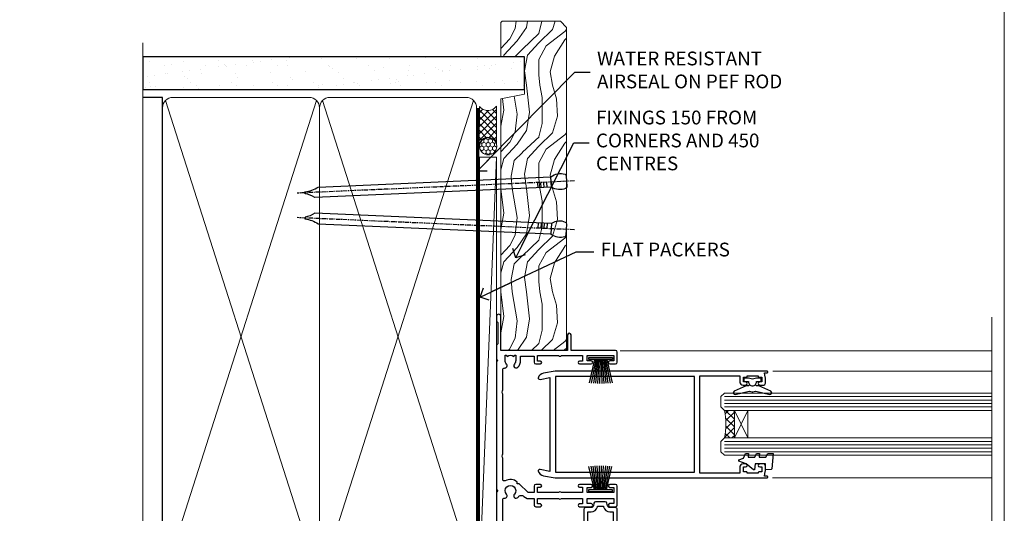
# Model space of a CAD drawing. Units: millimetres. Extents: x -28 to 239833, y -962 to 1843.
# Drawn here: x 6867 to 7153, y 394 to 538 of the extents above; entities that cross this region are included whole.
import ezdxf
from ezdxf import colors
from ezdxf.entities.mleader import LeaderData, LeaderLine
from ezdxf.math import Vec2, Vec3

# ---------------------------------------------------------------- set-up
doc = ezdxf.new("R2010")
doc.units = ezdxf.units.MM
doc.linetypes.add('CENTER', pattern=[2, 1.25, -0.25, 0.25, -0.25])
doc.linetypes.add('Dashed', pattern=[564.4444465637206, 282.2222232818604, -282.2222232818602])
doc.layers.add('Aluminium Systems Ltd Joinery Detail', color=7, linetype='Continuous')
doc.layers.add('Aluminium Systems Ltd Notes', color=7, linetype='Continuous')
doc.layers.add('Viewport', color=7, linetype='Continuous', plot=False)
doc.styles.get("Standard").update_dxf_attribs({"font": 'arial.ttf'})

# ---------------------------------------------------------------- blocks, each defined once
blk = doc.blocks.new('PB69750-4B')
for p, q in [((-1.750000000000014, 0.5), (-3.322276449314941, 7.321139697068929)), ((-1.431818181818187, 0.5), (-2.721879321754528, 7.380097546926656)), ((-1.113636363636374, 0.5), (-2.119293789530161, 7.427384292916386)), ((-0.7954545454545467, 0.5), (-1.515002302965286, 7.462919719820221)), ((-0.4772727272727337, 0.5), (-0.9094902062915224, 7.486643546856435)), ((-0.1590909090909065, 0.5), (-0.3032449143314011, 7.498515529937265)), ((0.1590909090909207, 0.5), (0.3032449143314011, 7.498515529937265)), ((0.4772727272727337, 0.5), (0.9094902062915367, 7.486643546856435)), ((0.795454545454561, 0.5), (1.515002302965286, 7.462919719820221)), ((1.113636363636374, 0.5), (2.119293789530161, 7.427384292916386)), ((1.431818181818201, 0.5), (2.721879321754528, 7.380097546926656)), ((1.750000000000014, 0.5), (3.322276449314955, 7.321139697068929))]:
    blk.add_line(p, q)
blk.add_lwpolyline([(-3.450000000000003, 0), (3.450000000000003, 0), (3.450000000000003, 0.5), (-3.450000000000003, 0.5)], close=True)
blk = doc.blocks.new('SH270B')
blk.add_blockref('PB69750-4B', (0, 0))
blk = doc.blocks.new('DY221-Comp')
blk.add_lwpolyline([(-1.819871826605237, -0.8847475032970114), (-2.101763809020483, -0.9602802323379838, 0.3394542588633712), (-2.249999999999986, -1.1534653975958), (-2.25, -1.800000000000023, -0.1052493344124674), (-2.267337635713675, -1.881452198701658), (-3.79334408928418, -5.303630496754121, -0.9133919180647162), (-4.735844364969743, -4.981867646145822), (-3.771331644650719, -1.015104479072153, 0.1257362244887155), (-3.772484225380808, -0.9160877285099478), (-4.004079121606921, -0.05176380945898029, -0.1316524975874038), (-4.004079121606921, 0.05176380858204754), (-3.772484225380808, 0.9160877285099029, 0.1257362244887155), (-3.771331644650719, 1.015104479072108), (-4.735844364969743, 4.981867646145777, -0.913391918064716), (-3.79334408928418, 5.303630496754077), (-2.267337635713675, 1.881452198701614, -0.1052493344124674), (-2.25, 1.799999999999978), (-2.249999999999986, 1.153465397595762, 0.3394542588633712), (-2.101763809020483, 0.960280232337946), (-1.819871826605237, 0.8847475032969736)], format="xyb")
blk.add_lwpolyline([(0, 1.124999999999981), (-0.301442841485013, -1.887379141862766e-14), (1.4210854715202e-14, -1.125000000000033), (-1.4210854715202e-14, -2.500000000000004), (-1, -2.499999999999976), (-1, -1.118033988749891, -0.447213595499958), (-2.25, -4.662936703425657e-15, -0.4472135954999584), (-1, 1.118033988749853), (-1, 2.499999999999953), (0, 2.499999999999953)], format="xyb", close=True)
blk = doc.blocks.new('F185-20947')
at = {"ltscale": 2}
blk.add_lwpolyline([(-3.709033080667723e-12, 66.4287266987615), (3.723243935382925e-12, 4.928726698750523), (0.59021865987242, 1.581430343421943, 0.2895749609626249), (2.028680567167584, 0.000547284244845514, 0.2698264613158898), (2.22321728327799, 0.05194386945922247), (2.2613637944971, 0.09009038067873121, 0.2446984432284357), (2.400214280409472, 0.5304678601045509), (1.889173050080757, 3.428726698757799), (29.1108269498902, 3.428726698757799), (28.59978571956137, 0.5304678601045509, 0.2446984432284358), (28.73863620547374, 0.09009038067873121), (28.77678271669285, 0.05194386945922247, 0.2698264613159375), (28.97131943280382, 0.0005472842433107417, 0.2895749609626269), (30.40978134009842, 1.581430343421943), (30.99999999996712, 4.928726698750523), (30.99999999996719, 66.42872669875784, 0.9999999999999999), (30.49999999998992, 66.42872669876148), (30.49999999996992, 65.62872669875584), (29.19419324306084, 65.8898880501413, 0.04938898902120969), (28.80196097278433, 65.92872669875966), (27.44999999995245, 65.9287266987633, 0.4142135623688329), (26.95000000002521, 65.42872669875602), (26.9500000000243, 64.27872669876548, 0.9999999999999999), (27.85000000001848, 64.27872669876548), (27.85000000001848, 64.92872669875966), (29.25000000001994, 64.92872669875966), (29.25000000002721, 64.02872669876639, 0.4142135623684334), (29.45000000002794, 63.82872669876839), (29.59999999995482, 63.82872669876839), (29.59999999995482, 60.62872669875675), (29.45000000005705, 60.62872669875675, 0.414213562374427), (29.25000000005632, 60.42872669875511), (29.25000000006359, 59.52872669876548), (27.85000000001848, 59.52872669876548), (27.85000000001848, 60.17872669875966, 0.9999999999999999), (26.9500000000243, 60.17872669875966), (26.9500000000243, 59.47872669876257, 0.414213562373095), (27.95000000002425, 58.47872669876257), (29.59999999999205, 58.47872669878986), (29.60000000005117, 46.92872669875329), (1.400000000013151, 46.92872669875786), (1.400000000017698, 58.47872669878896), (3.050000000088275, 58.47872669876259, 0.414213562373095), (4.050000000088332, 59.47872669876259), (4.050000000088332, 60.17872669875968, 0.9999999999999999), (3.150000000079601, 60.17872669875968), (3.150000000086877, 59.5287266987655), (1.750000000129077, 59.5287266987655), (1.750000000121801, 60.42872669876604, 0.4142135623704312), (1.550000000121983, 60.62872669876404), (1.399999999983194, 60.62872669876404), (1.399999999983194, 63.82872669876113), (1.550000000092879, 63.82872669876113, 0.414213562374427), (1.750000000093607, 64.02872669876277), (1.750000000085421, 64.92872669875968), (3.150000000086877, 64.92872669875968), (3.150000000079601, 64.2787266987655, 0.9999999999999999), (4.050000000088332, 64.2787266987655), (4.050000000089241, 65.42872669875604, 0.414213562373095), (3.550000000089241, 65.92872669875604), (2.198039027154593, 65.92872669875877, 0.04938898902177995), (1.805806756873537, 65.88988805014131), (0.5000000000044764, 65.62872669875767), (0.5000000000044764, 66.42872669875786, 0.9999999999999999)], format="xyb", close=True, dxfattribs=at)
blk.add_lwpolyline([(29.39999999996857, 5.028726698759186), (29.39999999996859, 45.3287266987593), (1.600000000002055, 45.32872669875931), (1.600000000002154, 5.028726698755321)], close=True, dxfattribs=at)
blk = doc.blocks.new('F242-21513')
at = {"flags": 128}
blk.add_lwpolyline([(2.875000000002984, 8.50000000000108), (35.07499999999996, 8.500000000001073), (35.0750000000001, 7.600000000000243, 0.3455142214524974), (36.52317250378999, 5.754504967856228), (36.75000000000304, 5.698971412956034), (36.75000000000298, 4.00102858704502), (36.52317250378982, 3.94549503214477, 0.345514221452498), (35.07500000000007, 2.100000000000634), (35.07499999999996, 1.199999999999974), (31.77500000000001, 1.199999999999918, 0.414213562373095), (31.27500000000001, 0.6999999999999176), (31.27499999999995, 0.4999999999999289, 0.4142135623730617), (31.77499999999995, -1.4210854715202e-14), (35.77500000000012, -7.105427357601002e-14, 0.414213562373095), (36.27500000000012, 0.4999999999999289), (36.27500000000012, 2.100000000000861, -0.3455142214525114), (36.80853723823819, 2.779919222369514), (37.57940952255447, 2.968649773280667, 0.339454258863361), (37.95000000000297, 3.451612686422713), (37.95000000000297, 6.248387313580274, 0.3394542588633857), (37.57940952255447, 6.731350226720387), (36.80853723823824, 6.920080777631419, -0.3455142214525241), (36.27499999999972, 7.599999999999959), (36.27500000000016, 9.200000000001005, 0.414213562373095), (35.77499999999974, 9.700000000001005), (2.175000000003223, 9.700000000001069, 0.414213562373095), (1.675000000002797, 9.200000000001069), (1.675000000003223, 7.599999999999966, -0.3455142214525239), (1.1414627617647, 6.920080777631426), (0.3705904774484736, 6.731350226720338, 0.3394542588633775), (-2.842170943040401e-14, 6.248387313580338), (2.842170943040401e-14, 3.451612686422777, 0.3394542588633688), (0.3705904774484736, 2.968649773280731), (1.141462761764757, 2.779919222369585, -0.3455142214525114), (1.675000000002825, 2.100000000000932), (1.675000000002825, 0.5, 0.414213562373095), (2.175000000002825, 0), (6.175000000002825, 0, 0.414213562373095), (6.675000000002825, 0.5), (6.675000000002882, 0.6999999999998749, 0.4142135623731283), (6.175000000002882, 1.199999999999932), (2.875000000002984, 1.199999999999989), (2.875000000002871, 2.100000000000819, 0.3455142214524811), (1.426827496213065, 3.945495032144834), (1.199999999999903, 4.001028587045028), (1.19999999999996, 5.698971412956041), (1.426827496213122, 5.754504967856235, 0.3455142214524983), (2.875000000002842, 7.600000000000421)], format="xyb", close=True, dxfattribs=at)
blk = doc.blocks.new('DY430')
blk.add_lwpolyline([(3.750000003219053, 7.787641979452935), (4.750000003219057, 8.412511331362264), (4.750000003219064, 9.912511331362271), (0.327803933092305, 9.525619307337298, 0.3639702342661976), (0.1459961420234848, 9.343811516268477), (3.219064126369631e-09, 7.675068013732659), (1.750000003219053, 7.675068013732652), (1.750000003219061, 4.675068013732659), (3.219064126369631e-09, 4.5219628525623), (3.219064126369631e-09, 4.221962852562289), (1.750000003219057, 2.136394065522431), (2.548248994301652, -5.111807865887386e-09), (2.951751012136466, -5.111807865887386e-09), (3.436289395081346, 1.296794528776978), (4.750000003219057, 1.937534004310404), (4.750000003219053, 2.737534004310422), (3.750000003219057, 2.650045340784494), (3.75000000321905, 4.649801415744545), (4.750000003219057, 5.137534004310403), (4.750000003219053, 5.937534004310422), (3.750000003219068, 5.850045340784494)], format="xyb", close=True)
blk = doc.blocks.new('F562-22127')
at = {"flags": 128}
for points in [[(100.7725768515294, 25.58827284861377), (100.7725768515294, 25.02258742366462), (101.3068596891979, 25.02258742366474, -0.2955448736358144), (101.6333586490319, 21.53155439101374, 0.5633934492565987), (102.0765149985447, 20.80001076685789), (107.9512971339819, 20.80001076685812, -0.1162900675169801), (108.398003218551, 20.69469153339412, 0.2357685223067756), (109.2020741707757, 20.69469153339412, -0.1162900675169559), (109.6487802553448, 20.80001076685835), (126.5512971339805, 20.8000107668588, -0.1162900675170609), (126.9980032185496, 20.69469153339378, 0.2357685223074164), (127.8020741707761, 20.69469153339458, -0.1162900675169559), (128.2487802553452, 20.8000107668588), (133.8846557141816, 20.80001076685869, 0.4326522445048245), (134.3836781961171, 21.33126076684424, -0.6727180519566598), (135.551920172745, 21.89411189043847, 0.1859457451164377), (136.5750001946391, 21.50001076685794), (138.1000001946387, 21.50001076690455), (138.1000001946387, 21.74538382931246), (137.7432179703952, 22.04475966208508, 0.3639702342670543), (137.7432179703948, 24.00526187163109), (138.1000001946387, 24.30463770440497), (138.1000001946387, 24.55001076687381), (136.5750001946318, 24.55001076685869, 0.18594574512066), (135.5519201727503, 24.15590964328419, -1.00000000001052), (134.6126991689954, 25.19411189051084, -0.1859457451239595), (136.5750001946391, 25.95001076683661), (137.8000001946376, 25.95001076684025), (137.8000001946376, 29.90001076688054), (136.1000031520535, 29.90001076688054, -0.414213562373095), (135.6000031520535, 30.40001076688054), (135.6000031520535, 31.70001076688118, -0.9999999999999999), (136.4000031520528, 31.70001076688118), (136.4000031520528, 30.900010766881), (138.0000001946365, 30.900010766881), (138.0000001946365, 37.00000541079135, -0.5000000000046896), (138.0000001946365, 37.80000541079585), (138.0000001946365, 43.90000005470915), (136.4000031520528, 43.90000005470961), (136.4000031520535, 43.10000153341548, -0.9999999999994315), (135.6000001946419, 43.10000153341502), (135.6000001946376, 46.45000005470934, -1.000000000000505), (136.5000001946379, 46.45000005470979), (136.5000001946365, 45.30000005470924), (138.0000001946365, 45.30000005470924), (138.0000001946365, 53.00000005470997), (136.5000001946365, 53.00000005470997), (136.5000001946368, 51.85000005470852, -0.9999999999994945), (135.6000001946383, 51.85000005470897), (135.6000001946387, 53.50000005470997, -0.414213562373095), (136.1000001946387, 54.00000005470997), (139.0000001946365, 54.00000005470997, -0.4142135623720295), (139.5000001946365, 53.50000005471179), (139.5000001946856, 40.60000005466259), (143.9999931518279, 40.60000005466213, -0.9999999999981809), (143.9999931518297, 39.59999796906618), (139.5000001946293, 39.59999796906618), (139.5000001946293, 20.19999796906563), (149.3984280026208, 20.19999796906563, -0.9999999999999999), (149.3984280026208, 18.99999996906558), (147.999983194629, 18.99999996906558), (147.5999831946293, 19.39999896906579), (141.3999961946294, 19.39999896906579), (140.9999971946282, 18.99999996906604), (136.9750001946333, 18.99999996906467), (136.5750001946336, 19.39999996906477), (136.175000194634, 18.99999996906422), (99.17500019466854, 18.9999999690524), (98.77500019465981, 19.39999996906477), (98.37500019465836, 18.99999996906422), (57.57500019467727, 18.99999996905285), (57.17500019466672, 19.39999996906522), (56.77500019466709, 18.99999996906467), (46.00000019467655, 18.99999996905694), (45.60000019467509, 19.39999996905658), (45.20000019467909, 18.99999996905967), (14.00000019467655, 18.9999999690574, 0.414213562373095), (10.00000019467655, 14.9999999690574), (10.00000019346146, 5.449999991873938, -0.414213562373095), (9.50000019346146, 4.949999991873938), (5.566126119197293, 4.949999924523354, -0.5666580929864115), (4.338423556977546, 4.564560364078829, 0.1837465194585465), (3.325000148616823, 4.949999924523695), (1.800000148619006, 4.949999924523354), (1.800000148619006, 4.704626862078158), (2.156782372864285, 4.405251029304537, 0.3639702342664353), (2.156782372862949, 2.444748819758274), (1.800000148619006, 2.145372986983375), (1.800000148619006, 1.899999924524082), (3.325000148635013, 1.89999992453869, 0.1837465194531688), (4.338423556947431, 2.285439484957351, -0.5711882837186804), (5.568453413319151, 1.889999935360194, 0.3506406725289619), (6.05620334761727, 1.499999942591103), (9.800000148622644, 1.499999942592694, -0.414213562374427), (10.00000014862246, 1.299999942591739), (10.00000014861905, 0.1999999425922852, -0.4142135623729286), (9.800000148619006, -5.740770347983926e-08), (0.5000001968757033, -4.416710908117238e-08, -0.414213570097456), (1.968757032955182e-07, 0.4999999690191999), (1.94677454601333e-07, 34.50000005471134, -0.4142135623725622), (0.5000001946765451, 35.00000005470952), (6.200000194677273, 35.00000005470952), (6.600000194676909, 34.60000005470897), (7.000000194676545, 35.00000005470952), (18.70000019467727, 35.00000005470952, -0.9999999999999999), (18.70000019467727, 34.00000005470952), (17.20000019467727, 34.00000005470952), (17.20000019467727, 32.50000005470952), (21.75700019467433, 32.50000005470952), (23.055672023787, 34.7499512485947, -0.2679793930055459), (23.48871290023556, 35.0000000547094), (28.20000019468273, 35.00000005468905), (28.60000019467509, 34.60000005469533), (29.00000019467655, 35.00000005469542), (33.80000019467582, 35.00000005466404), (33.80000019467582, 38.00000005470952), (32.10000019467509, 38.00000005470952, -0.9999999999999999), (32.10000019467509, 38.8000000547097), (33.80000019467582, 38.80000005470879), (33.80000019467582, 46.50000005470906), (32.20000019467727, 46.50000005470929, -0.414213562372296), (31.7000001946775, 47.0000000547077), (31.70000019467591, 48.30000005470924, -0.9999999999999999), (32.60000019467645, 48.30000005470924), (32.60000019467509, 47.50000005470906), (34.10000019467509, 47.50000005470906), (34.10000019467509, 53.00000005470952), (32.60000019467509, 53.00000005470952), (32.60000019467554, 52.20000005470888, -0.9999999999999999), (31.70000019467682, 52.20000005470888), (31.70000019467727, 53.50000005470952, -0.414213562373095), (32.20000019467727, 54.00000005470952), (58.60000019467691, 54.00000005471134, -0.414213562373095), (59.10000019467691, 53.50000005471134), (59.10000019467827, 51.90000005471097, -0.9999999999999999), (58.10000019467918, 51.90000005471006), (58.10000019467691, 53.00000005471134), (56.60000019467691, 53.00000005471134), (56.60000019467691, 45.30000005471061), (58.10000019467691, 45.30000005471061), (58.10000019467827, 46.40000005471143, -1.000000000000909), (59.10000019467918, 46.40000005471052), (59.10000019467282, 43.15000153341657, -0.999999999998484), (58.19999723726107, 43.15000153341703), (58.19999723726062, 43.90000005471097), (56.60000019467691, 43.90000005471097), (56.60000019467691, 37.80000541079664, -0.4999999999999715), (56.60000019467675, 37.00000541079645), (56.60000019467691, 30.90001076688236), (58.19999723726062, 30.90001076688236), (58.19999723726107, 31.65001076688236, -0.9999999999999999), (59.09999723726162, 31.65001076688236), (59.09999723726025, 30.40001076688236, -0.414213562373095), (58.59999723726025, 29.90001076688236), (56.60000019467873, 29.90001076688236), (56.60000019467873, 28.16084950547452), (59.17257685153811, 25.58827284861422), (59.17257685153811, 25.02258742366507), (59.70685968920645, 25.0225874236653, -0.2955448736358224), (60.0333586490404, 21.53155439101445, 0.5633934492565323), (60.4765149985534, 20.80001076685843), (66.45129713398558, 20.80001076685812, -0.1162900675180396), (66.89800321856006, 20.69469153339502, 0.2357685223081029), (67.70207417079038, 20.69469153339076, -0.1162900675184918), (68.14878025536484, 20.80001076685856), (85.05129713398412, 20.80001076685926, -0.1162900675180396), (85.49800321855865, 20.69469153339614, 0.2357685223091169), (86.30207417079257, 20.69469153339178, -0.1162900675185925), (86.74878025536702, 20.80001076685914), (96.08465571414592, 20.80001076685949, 0.4326522444979622), (96.58367819609967, 21.33126076683639, -0.672718051961753), (97.75192017272319, 21.89411189039398, 2.253145771980965), (97.75192017272929, 24.15590964323865, -0.9999999999983825), (96.81269916898343, 25.1941118904452, -0.02103963622606591), (97.00194832591771, 25.35136243211628, 0.4605041630804628), (97.0876898140025, 26.86867715691189), (96.50000019466927, 27.88658543668066), (96.50000019467291, 29.90001076688282), (94.60000315208993, 29.90001076688282, -0.414213562373095), (94.10000315208993, 30.40001076688282), (94.10000315208947, 31.70001076688254, -0.9999999999999999), (94.90000315208965, 31.70001076688254), (94.9000031520892, 30.90001076688282), (96.50000019467291, 30.90001076688282), (96.50000019467291, 37.00000541079316, -0.5000000000046896), (96.50000019467291, 37.80000541079767), (96.50000019467291, 43.90000005471143), (94.9000031520892, 43.90000005471143), (94.90000315208965, 43.1000015334173, -0.9999999999994315), (94.10000019467827, 43.10000153341684), (94.10000019467236, 46.45000005470979, -1.000000000000505), (95.00000019467223, 46.45000005471024), (95.00000019467291, 45.30000005471106), (96.50000019467291, 45.30000005471106), (96.50000019467291, 53.00000005471179), (95.00000019467291, 53.00000005471179), (95.00000019467291, 51.85000005471034, -0.9999999999994945), (94.10000019467486, 51.85000005471079), (94.10000019467509, 53.50000005471179, -0.414213562373095), (94.60000019467509, 54.00000005471179), (100.1000001946642, 54.00000005470997, -0.414213562373095), (100.6000001946642, 53.50000005470997), (100.6000001946651, 51.85000005471124, -0.9999999999994947), (99.70000019466568, 51.85000005471079), (99.70000019466636, 53.00000005470997), (98.20000019466636, 53.00000005470997), (98.20000019466636, 45.30000005470924), (99.70000019466636, 45.30000005470924), (99.70000019466454, 46.45000005470979, -1.000000000000505), (100.6000001946658, 46.45000005470934), (100.6000001946614, 43.1000015334173, -0.9999999999994315), (99.79999723724893, 43.10000153341775), (99.79999723725007, 43.90000005470961), (98.20000019466636, 43.90000005470915), (98.20000019466636, 37.80000541079505, -0.4999999999998013), (98.2000001946663, 37.00000541079517), (98.20000019466636, 30.900010766881), (99.79999723725007, 30.900010766881), (99.79999723724961, 31.70001076688209, -0.9999999999999999), (100.5999972372498, 31.70001076688209), (100.5999972372493, 30.40001076688054, -0.414213562373095), (100.0999972372493, 29.90001076688054), (98.20000019467, 29.90001076688054), (98.20000019467, 28.16084950547361)], [(36.80000019467582, 52.3000000547097), (45.20000019467545, 52.3000000547097), (45.60000019467509, 52.70000005471024), (46.00000019467655, 52.3000000547097), (53.90000019466891, 52.3000000547097, -0.414213562373095), (54.90000019466891, 51.3000000547097), (54.90000019466027, 31.90000005470984), (53.80000019459578, 31.90000005471074, 0.9999999999999999), (53.80000019459578, 31.10000005470965), (54.90000019466891, 31.10000005470965), (54.900000194678, 27.88658543668112), (55.48768981401297, 26.86867715691123, -0.4605041630798653), (55.40194832592652, 25.3513624321164, 0.02103963622609091), (55.21269916899194, 25.19411189044533, 0.9999999999980557), (56.15192017273747, 24.15590964323914, -2.253145771979716), (56.15192017273244, 21.89411189039269, 0.7357992536593315), (55.00093863264136, 21.21459410026617, -0.4836773787580196), (54.51424503323244, 20.60001076686035), (14.00000019467655, 20.6000107668599, 0.414213562373095), (8.400000194676545, 15.00001076685999), (8.400000194699828, 6.499999924913482), (1.700000194662721, 6.49999993740812), (1.700000194663176, 31.1000000547092), (2.800000194678091, 31.10000005470965, 0.9999999999999999), (2.800000194678091, 31.90000005470984), (1.700000194677727, 31.90000005471029), (1.700000194677273, 33.3000000547097), (15.50000019467655, 33.30000005470879), (15.50000019467655, 32.50000005470997, 0.414213562373095), (16.90000019467618, 31.10000005471034), (22.10338781801067, 31.10000005470897, 0.267979393005091), (23.31590227206544, 31.8001367118285), (24.18162339357798, 33.30000005470788), (34.00000019474203, 33.30000005472175, 0.4142135623736278), (35.50000019474021, 34.8000000547263), (35.50000019471292, 44.00000005470952), (35.80000019467582, 47.50000005470906), (35.80000019467582, 51.3000000547097, -0.414213562373095)]]:
    blk.add_lwpolyline(points, format="xyb", close=True, dxfattribs=at)
blk = doc.blocks.new('F223-20227')
blk.add_lwpolyline([(12.0999114222205, 9.600000217851095), (12.09991142222049, 9.200000217851096, -1.000000000000002), (12.09991142222051, 8.400000217851096), (12.0999114222206, 1.000000217851095), (13.39999370821801, 1.000000217851095, -0.6682266778090358), (13.54139627609192, 0.658560075745811), (12.88266142222045, 2.178510953854129e-07), (12.0999114222206, 2.178510953854129e-07, -0.414213562373095), (11.0999114222206, 1.000000217851095), (11.09991142222077, 19.7999622178512), (1.000000422221376, 19.7999622178512), (1.000000422221433, 18.99996221785148, -0.4142135623731377), (0.5000004222214329, 18.49996221785142), (0.5000004222214329, 18.49996221785142, -0.4142135623730622), (4.222214329274721e-07, 18.99996221785136), (4.222212623972155e-07, 20.79996221785115, -0.4142135623731185), (0.2000004222213079, 20.99996221785122), (30.59987142222133, 20.99996221785122, -0.4142135623730992), (31.09987142222133, 20.49996221785119), (31.09987142222116, 2.000000217850641), (29.08271413469532, 2.000000217850641, -0.6681786379192693), (28.94129277845803, 2.341421574087974), (29.5998714222203, 3.000000217850641), (29.89987142222117, 3.000000217850641), (29.89987142222117, 19.7999622178512), (12.09991142222037, 19.7999622178512), (12.09991142222047, 11.6000002178511, -1.000000000000002), (12.09991142222048, 10.8000002178511), (12.09991142222049, 10.4000002178511, -1.000000000000002)], format="xyb", close=True)
blk = doc.blocks.new('AL35 Stacker Door Jamb')
at = {"layer": 'Aluminium Systems Ltd Joinery Detail', "lineweight": 5}
h = blk.add_hatch(dxfattribs=at)
h.set_pattern_fill('NET', color=256, scale=0.5, angle=-135.0000000000001)
h.set_pattern_definition([(224.9999999999999, (-58.83235324821089, 824.4709939435756), (1.122532015133643, -1.122532015133645), []), (314.9999999999999, (-58.83235324821089, 824.4709939435756), (1.122532015133645, 1.122532015133643), [])])
edge = h.paths.add_edge_path()
edge.add_line((60.43452214609442, -50.2856519254824), (60.34294007642711, -50.28565192548422))
edge.add_arc((55.43452214609988, -39.67839331304594), 11.68787841526074, -65.16806472836493, -64.67238000446147)
edge.add_line((60.43452214609442, -50.24279115911168), (60.43452214609442, -50.2856519254824))
edge = h.paths.add_edge_path()
edge.add_arc((42.3985508703654, -54.37025054795458), 16.12503820224115, -14.385868132272208, 14.339788384232975, ccw=False)
edge.add_line((58.0179799605221, -58.37653210586768), (60.92891165272067, -58.37653210586768))
edge.add_line((60.92891165272067, -58.37653210586768), (60.92891165270612, -50.37653210586768))
edge.add_line((60.92891165270612, -50.37653210586768), (58.02119693398254, -50.37653210586859))
at = {"layer": 'Aluminium Systems Ltd Joinery Detail', "linetype": 'Continuous', "lineweight": 5}
for p, q in [((135.674980622035, -33.08556388336774, 1.151119239582814), (27.7551487112878, -33.08556388336774)), ((135.674980622035, -38.9742230651741, 1.151119239582814), (72.07631885247156, -38.9742230651741)), ((135.674980622035, -69.96683192156934, 1.151119239582814), (71.97413546427833, -69.96683192156934))]:
    blk.add_line(p, q, dxfattribs=at)
at = {"layer": 'Aluminium Systems Ltd Joinery Detail', "lineweight": 5, "ltscale": 3}
for p, q in [((58.0179799605221, -46.36831297633989), (135.674980622035, -46.36831297633989, 1.151119239582814)), ((58.0179799605221, -47.36831297633989), (135.674980622035, -47.36831297633989, 1.151119239582814)), ((58.0179799605221, -48.36831297633989), (135.674980622035, -48.36831297633989, 1.151119239582814)), ((58.0179799605221, -49.36831297633989), (135.674980622035, -49.36831297633989, 1.151119239582814)), ((58.0179799605221, -59.37653210586768), (135.674980622035, -59.37653210586768, 1.151119239582814)), ((58.0179799605221, -60.37653210586768), (135.674980622035, -60.37653210586768, 1.151119239582814)), ((58.0179799605221, -61.37653210586768), (135.674980622035, -61.37653210586768, 1.151119239582814)), ((58.0179799605221, -62.37653210586768), (135.674980622035, -62.37653210586768, 1.151119239582814))]:
    blk.add_line(p, q, dxfattribs=at)
at = {"layer": 'Aluminium Systems Ltd Joinery Detail', "lineweight": 5}
for p, q in [((64.80025262786967, -50.37653210586768), (60.92891165270612, -58.37653210586768)), ((60.92891165270612, -50.37653210586768), (64.80025262786967, -58.37653210586768))]:
    blk.add_line(p, q, dxfattribs=at)
at = {"layer": 'Aluminium Systems Ltd Joinery Detail', "linetype": 'Continuous', "lineweight": 5}
for points in [[(135.674980622035, -23.28404363850723), (135.674980622035, -23.28404363850723), (135.674980622035, -86.12275430331783), (132.8123860071491, -86.98625963393124), (138.4508154277783, -87.23625963393124), (135.674980622035, -88.14075770398404), (135.6749806221205, -175.9927960869709)], [(135.6749806221169, -172.4609495005972), (18.51700225460172, -172.4609495005972)]]:
    blk.add_lwpolyline(points, dxfattribs=at)
at = {"layer": 'Aluminium Systems Ltd Joinery Detail', "lineweight": 5}
for points in [[(135.674980622035, -50.36831297633989), (58.0179799605221, -50.36831297633989), (57.0179799605221, -49.37313003474128), (57.0179799605221, -46.36837462841368), (58.0179799605221, -45.36831297633989), (135.674980622035, -45.36831297633989)], [(135.674980622035, -63.37653210586768), (58.0179799605221, -63.37653210586768), (57.0179799605221, -62.38134916426907), (57.0179799605221, -59.37659375794146), (58.0179799605221, -58.37653210586768), (135.674980622035, -58.37653210586768)]]:
    blk.add_lwpolyline(points, dxfattribs=at)
blk.add_lwpolyline([(60.92891165270612, -50.37653210586768), (60.92891165270612, -58.37653210586768), (64.80025262786967, -58.37653210586768), (64.80025262786967, -50.37653210586768)], close=True, dxfattribs=at)
blk.add_arc((41.07189113542609, -54.36647887872323), 17.41408778410823, 346.6866556228579, 13.24537272995153, dxfattribs=at)
at = {"layer": 'Aluminium Systems Ltd Joinery Detail', "xscale": -1, "rotation": 270}
blk.add_blockref('F562-22127', (-27.07313510821587, -172.4609497579586), dxfattribs=at)
at = {"layer": 'Aluminium Systems Ltd Joinery Detail', "lineweight": 5, "xscale": -1, "rotation": 180}
blk.add_blockref('SH270B', (22.1245199600462, -35.05286198796648), dxfattribs=at)
at = {"layer": 'Aluminium Systems Ltd Joinery Detail', "rotation": 270}
for name, p in [('F185-20947', (3.999770551396978, -38.97050642511613)), ('F242-21513', (17.22686497482846, -76.9502831228533)), ('F223-20227', (5.926864756977011, -140.7736546714832))]:
    blk.add_blockref(name, p, dxfattribs=at)
at = {"layer": 'Aluminium Systems Ltd Joinery Detail', "lineweight": 9, "ltscale": 0.12, "xscale": -1, "rotation": 270}
for name, p in [('DY221-Comp', (66.18795736071934, -40.99961829595895)), ('DY430', (62.24864708784389, -67.67155948613754))]:
    blk.add_blockref(name, p, dxfattribs=at)
at = {"layer": 'Aluminium Systems Ltd Joinery Detail', "lineweight": 5}
blk.add_blockref('SH270B', (22.06762611447721, -73.9788398550595), dxfattribs=at)
blk = doc.blocks.new('_Open90')
at = {"color": 0, "linetype": 'ByBlock', "lineweight": -2}
for p, q in [((0, 0), (-2.439666651745029, 0)), ((-0.5, 0.5), (0, 0)), ((0, 0), (-0.5, -0.5))]:
    blk.add_line(p, q, dxfattribs=at)
blk = doc.blocks.new('Nail 75 JH')
at = {"linetype": 'CENTER'}
blk.add_line((0, 2.300118051928621), (0, -78.25849807356508), dxfattribs=at)
for p, q in [((1.5, -4.488319011024487), (-1.5, -4.488319011024458)), ((1.499999999999886, -5.730112436134704), (0.1255879953777708, -5.730112436134732)), ((1.499999999999886, -6.600592455787137), (0.1255879953777708, -6.600592455787137)), ((1.499999999999886, -7.471072475439541), (0.1255879953777708, -7.471072475439541)), ((1.499999999999886, -8.341552495091946), (0.1255879953778276, -8.341552495091946))]:
    blk.add_line(p, q)
blk.add_lwpolyline([(-1.5, -4.488319011024458, -0.2475267649991796), (-2.057234792368547, -0.3562033463117587, -0.331135080274166), (-1.578358480166685, 0), (1.578358480166685, 0, -0.331135080274166), (2.057234792368547, -0.3562033463117587, -0.2475267649991796), (1.499999999999886, -4.488319011024487), (1.5, -73.20877276569331, 0.1245641564323093), (0.2845258915276077, -75.96790802185205), (-0.2515467734666004, -75.96790802185205, 0.1012549879648114), (-1.5, -72.05351818931658)], format="xyb", close=True)
blk = doc.blocks.new('Brick Veneer AL35 Liner Stacker')
at = {"layer": 'Aluminium Systems Ltd Joinery Detail', "lineweight": 5}
h = blk.add_hatch(dxfattribs=at)
h.set_pattern_fill('HONEY', color=256, scale=0.2211125000000359, angle=360, style=0)
h.set_pattern_definition([(0, (-412.0306634982908, -268.1450020284287), (1.053048281250171, 0.6079775633750983), [0.7020321875001139, -1.404064375000228]), (120, (-412.0306634982908, -268.1450020284287), (-1.053048155438884, 0.6079777812866397), [0.7020321875001017, -1.404064375000203]), (59.99999999999994, (-412.0306634982908, -268.1450020284287), (1.258112869470804e-07, 1.215955344661738), [-1.404064375000228, 0.7020321875001139])])
edge = h.paths.add_edge_path()
edge.add_arc((102.5336606988858, 2.80659937014434), 2.5, 180.0000000000001, 360.00000000000006, ccw=False)
edge.add_arc((102.5336606988858, 2.80659937014434), 2.5, 0, 180.0000000000001, ccw=False)
h = blk.add_hatch(dxfattribs=at)
h.set_pattern_fill('NET', color=256, scale=0.4422249999999999, angle=225, style=0)
h.set_pattern_definition([(315, (-1779.489914951543, 4373.617996064429), (-0.9928234407849511, -0.9928234407849515), []), (225, (-1779.489914951543, 4373.617996064429), (-0.9928234407849515, 0.9928234407849511), [])])
edge = h.paths.add_edge_path()
edge.add_line((114.1334646798114, 5.369905933002883), (103.3905278600341, 5.376460391909859))
edge.add_arc((102.5541293331485, 2.911598434025109), 2.602903564714436, 283.05461229937526, 431.25644836746125, ccw=False)
edge.add_line((103.1420723754036, 0.375966373519077), (114.1780802445919, 0.375966373519077))
edge.add_arc((116.0822263724544, 2.890146980145346), 3.153866927914105, 128.1626499734255, 232.8610770962096, ccw=False)
h = blk.add_hatch(dxfattribs=at)
h.set_pattern_fill('WOOD-3', color=256, scale=97.5, angle=30, style=0, pattern_type=2)
h.set_pattern_definition([(4.763599999999855, (1748.410735006592, -7280.075603667463), (-330.0000283895876, -29.99974597983758), [3.612479999999941, -357.6353699999946]), (348.6901, (1752.01073500659, -7279.775603667462), (120.0000225669286, -29.99992896484828), [4.58912999999999, -148.3814699999997]), (314.9999999999999, (1756.51073500659, -7280.67560366746), (-2.571759074037346e-14, -30.00000928346856), [3.39411, -39.03228]), (313.1523999999999, (1758.910735006592, -7283.075603667463), (420.0000850164655, -449.9999261252568), [6.579509999999999, -651.37185]), (347.0054000000001, (1763.410735006592, -7287.875603667464), (-270.0000230324819, 59.99992732735068), [4.002509999999999, -396.2474099999998]), (360, (1767.310735006592, -7288.775603667462), (29.99999999999998, -30.00000000000002), [7.5, -22.5]), (9.462299999999802, (1774.810735006592, -7288.775603667462), (-150.0000232108592, -29.99994417607299), [3.649649999999993, -178.8332099999998]), (5.710599999999841, (1748.410735006592, -7288.17560366746), (-269.9999827048756, -30.00003943998852), [3.014969999999945, -298.4813099999949]), (360, (1751.410735006592, -7287.875603667464), (29.99999999999998, -30.00000000000002), [4.5, -25.5]), (331.6992, (1755.910735006592, -7287.875603667464), (329.9998535928923, -180.0002662262794), [4.429439999999992, -438.5152499999991]), (307.8749999999999, (1759.810735006592, -7289.975603667461), (-120.0000559467582, 149.9999729816166), [6.841049999999986, -335.2115699999996]), (320.7106, (1764.01073500659, -7295.375603667464), (180.0000191874755, -149.9999889572949), [4.263809999999991, -422.1163199999988]), (353.6598, (1767.310735006592, -7298.075603667463), (239.9999820781927, -30.00004736879101), [5.43324, -266.22831]), (11.88869999999993, (1772.710735006589, -7298.67560366746), (-419.9999190314803, -90.00031605746511), [5.824949999999908, -576.6696899999881]), (6.709799999999822, (1748.410735006592, -7297.475603667461), (270.0000299325391, 29.99981643732063), [5.135159999999997, -508.3820999999998]), (356.6335000000001, (1753.51073500659, -7296.875603667464), (479.999979659061, -30.00032890063527), [5.10881999999991, -505.7727899999916]), (326.3098999999999, (1758.610735006591, -7297.17560366746), (-59.99998673313476, 30.00004003521581), [5.408339999999998, -102.75822]), (312.5103999999999, (1763.110735006591, -7300.17560366746), (299.9997215504042, -330.0002602161362), [4.883640000000001, -483.48096]), (345.0686, (1766.410735006592, -7303.775603667462), (330.0000160477658, -89.99990861934455), [4.65725999999992, -461.0679899999926]), (360, (1770.910735006592, -7304.975603667461), (29.99999999999998, -30.00000000000002), [3.6, -26.4]), (12.99459999999983, (1774.51073500659, -7304.975603667461), (270.0000230324819, 59.99992732735011), [4.002509999999989, -396.2474099999986]), (360, (1757.710735006589, -7274.975603667461), (29.99999999999998, -30.00000000000002), [0, -30]), (136.8475999999999, (1761.910735006592, -7279.475603667461), (449.9999261252561, -420.0000850164663), [6.579509999999987, -651.3718499999991]), (153.4348999999999, (1757.110735006591, -7304.975603667461), (-29.9999747382272, 30.00003928189144), [2.683289999999959, -64.39874999999869]), (171.8698999999999, (1754.710735006589, -7303.775603667462), (-179.9999932938336, 29.9999806744664), [4.242629999999995, -207.8893799999997]), (203.1985999999999, (1750.51073500659, -7303.17560366746), (-149.9999919200123, -60.0000397579455), [2.28473999999996, -226.1884499999964]), (333.4349, (1761.910735006592, -7279.475603667461), (29.99997473822721, -30.00003928189144), [3.354089999999999, -63.72794999999999]), (353.2901999999999, (1764.910735006592, -7280.975603667461), (-270.0000299325392, 29.99981643732119), [5.135160000000001, -508.3821000000002]), (10.12469999999983, (1770.01073500659, -7281.575603667463), (509.9999636894718, 90.00025765850872), [8.53286999999999, -844.7548799999988]), (10.30479999999976, (1748.410735006592, -7276.775603667462), (180.0000288254371, 29.99984626607957), [3.354089999999948, -332.0560799999951]), (344.4759, (1751.710735006589, -7276.17560366746), (-330.0000307388759, 89.9999333281685), [5.604449999999995, -554.8417799999994]), (317.1211, (1757.110735006591, -7277.67560366746), (-390.0000237882239, 359.9999925974296), [5.731499999999923, -567.4176899999902]), (325.3047999999999, (1761.310735006592, -7281.575603667463), (299.9998277696255, -210.0002582878339), [4.743419999999995, -469.5982199999993]), (350.5377, (1765.210735006589, -7284.275603667462), (150.0000232108592, -29.99994417607319), [5.474489999999999, -177.0084]), (6.581899999999876, (1770.610735006591, -7285.17560366746), (-510.0000431378999, -59.99960101098873), [7.851749999999992, -777.323399999999]), (8.130099999999914, (1748.410735006592, -7284.275603667462), (-179.9999932938336, -29.99998067446633), [4.242629999999995, -207.8893799999997]), (348.6901, (1752.610735006591, -7283.67560366746), (120.0000225669286, -29.99992896484828), [4.58912999999999, -148.3814699999997]), (317.4895999999999, (1757.110735006591, -7284.575603667463), (-330.0002602161358, 299.9997215504045), [4.88364, -483.4809599999999]), (314.9999999999999, (1760.710735006589, -7287.875603667464), (-2.571759074037346e-14, -30.00000928346856), [5.51544, -36.91098]), (342.646, (1764.610735006591, -7291.775603667462), (-390.0000605729049, 119.9998350677739), [5.028929999999913, -497.862719999992]), (3.36649999999979, (1769.410735006592, -7293.275603667462), (-479.999979659061, -30.00032890063408), [5.108819999999992, -505.772789999999]), (17.10269999999992, (1774.51073500659, -7292.975603667461), (300.0000519287099, 89.99986480290866), [4.080449999999997, -403.9636799999997]), (8.746199999999835, (1748.410735006592, -7291.775603667462), (209.9999800906905, 30.00012591172573), [3.945869999999945, -390.6425099999929]), (345.0686, (1752.310735006592, -7291.17560366746), (330.0000160477658, -89.99990861934455), [4.65725999999992, -461.0679899999926]), (327.9946, (1756.810735006592, -7292.375603667464), (-149.9999683436264, 90.00003316133096), [5.66039999999999, -277.3590599999995]), (310.1009, (1761.610735006591, -7295.375603667464), (-329.9999417935546, 390.0000578863893), [7.451849999999999, -737.7326999999999]), (344.0546, (1766.410735006592, -7301.075603667463), (-120.0000037995646, 29.99999667889148), [4.368060000000001, -214.03524]), (6.008999999999934, (1770.610735006591, -7302.275603667462), (299.9999925271812, 29.99997952445511), [5.731499999999926, -567.4176899999906]), (23.19859999999989, (1776.310735006592, -7301.67560366746), (149.9999919200123, 60.00003975794553), [2.284739999999998, -226.1884499999997]), (9.462299999999802, (1748.410735006592, -7300.775603667462), (-150.0000232108592, -29.99994417607299), [3.649649999999993, -178.8332099999998]), (349.9919999999998, (1752.01073500659, -7300.17560366746), (329.9999866372434, -60.00010416469978), [5.178809999999987, -512.7014999999984]), (322.5946, (1757.110735006591, -7301.075603667463), (389.999773949401, -300.000298578452), [6.42026999999999, -635.6077499999994]), (330.9453999999999, (1762.210735006589, -7274.975603667461), (210.0000115370904, -120.0000008159786), [3.08868, -305.78022]), (349.2156999999999, (1764.910735006592, -7276.475603667461), (-479.999985110828, 90.00001649037986), [6.41327999999999, -634.9134899999992]), (7.124999999999836, (1771.210735006589, -7277.67560366746), (-210.0000113953586, -29.99994845681882), [7.256039999999998, -234.6117])])
h.paths.add_polyline_path([(138.8973501492446, -18.1381027796524), (137.0180121784069, -19.90509039000426), (43.24890384815035, -19.90509039000426), (43.24890384815035, -0.8240316284718574), (116.3129973877612, -0.8240316284709479), (117.6454563941606, -7.697168800837972), (128.5226339266374, -7.697168800837972), (128.5226339266374, -0.8240316284714027), (138.4600086794671, -0.8240316284714027), (138.8973501492428, -1.240425067971501)])
blk.add_line((-24.59671632216305, 5.376460391130877, -1.000000000000014), (99.3346907073942, 0.375966373519077, -2.000000000000028), dxfattribs=at)
at = {"layer": 'Aluminium Systems Ltd Joinery Detail', "lineweight": 5, "elevation": -1.000000000000025}
blk.add_lwpolyline([(-24.59671632216305, 5.376460391130877), (99.33469070738602, 5.376460391909859), (99.3346907073942, 0.375966373519077), (-24.59671632216759, 0.3759663727400948)], close=True, dxfattribs=at)
blk.add_lwpolyline([(103.1167217559569, 5.381604626024455), (114.1334646798114, 5.369905933002883, 0.4915106188759529), (114.1780802445919, 0.375966373519077), (103.1420723754036, 0.375966373519077, 0.8101017670941715)], format="xyb", close=True, dxfattribs=at)
at = {"layer": 'Aluminium Systems Ltd Joinery Detail', "lineweight": 5}
blk.add_lwpolyline([(138.4600086794671, -0.8240316284714027), (128.5226339266374, -0.8240316284714027), (128.5226339266374, -7.697168800837972), (117.6454563941606, -7.697168800837972), (116.3129973877612, -0.8240316284709479), (43.24890384815035, -0.8240316292508396), (43.24890384815035, -19.90509039078324), (137.0180121784069, -19.90509039000426), (138.8973501492446, -18.1381027796524), (138.8973501492428, -1.240425067971501)], close=True, dxfattribs=at)
at = {"layer": 'Aluminium Systems Ltd Joinery Detail', "lineweight": 5, "ltscale": 0.12}
blk.add_circle((102.5336606988858, 2.80659937014434, -2.000000000000028), 2.5, dxfattribs=at)
at = {"layer": 'Aluminium Systems Ltd Joinery Detail', "xscale": -1, "rotation": 177.4835772410354}
blk.add_blockref('Nail 75 JH', (78.37399015027495, -19.93517114947917, -1.000000000000014), dxfattribs=at)
at = {"layer": 'Aluminium Systems Ltd Joinery Detail', "rotation": 182.5164227589646}
blk.add_blockref('Nail 75 JH', (92.36228752219085, -19.93517114947917, -1.000000000000014), dxfattribs=at)
blk = doc.blocks.new('Page Layout')
at = {"layer": 'Aluminium Systems Ltd Joinery Detail', "color": 8, "lineweight": 5}
blk.add_lwpolyline([(0, 730.131892914731), (0, 0), (553.0825377109722, 0), (553.0825377109722, 730.131892914731)], close=True, dxfattribs=at)
blk = doc.blocks.new('140mm Framing Jamb CC')
at = {"layer": 'Aluminium Systems Ltd Joinery Detail'}
h = blk.add_hatch(dxfattribs=at)
h.set_pattern_fill('AR-SAND', color=256, scale=0.15)
h.set_pattern_definition([(37.49999999999999, (3.139013498070199, 105.8719017758449), (-0.2400046943976069, 7.341198559940135), [0, -5.791200000000001, 0, -6.476999999999999, 0, -6.191249999999999]), (7.499999999999932, (3.139013498070199, 105.8719017758449), (6.74284924707004, 10.75237650852531), [0, -3.124199999999999, 0, -5.219699999999998, 0, -2.000249999999999]), (327.5, (-1.547286501929648, 105.8719017758449), (11.86488555362187, 0.02155777017818536), [0, -1.904999999999998, 0, -6.857999999999993, 0, -8.953499999999988]), (317.5, (-1.547286501929648, 105.8719017758449), (11.45334678708446, 3.343939848858243), [0, -0.9524999999999999, 0, -4.495799999999999, 0, -5.1435])])
h.paths.add_polyline_path([(3.139013498070199, 226.8455880241672), (3.139013498070199, 217.3610939837017), (113.8300223447059, 217.3610939837017), (113.8300223447059, 226.8455880241672)])
at = {"layer": 'Aluminium Systems Ltd Joinery Detail', "lineweight": 5}
for p, q in [((9.701826416447602, 214.1554162263228), (53.50008775972901, 77.02895408100903)), ((9.701826416447602, 77.02895408100903), (53.50008775972856, 214.1554162263228)), ((55.28002721847997, 214.1554162263228), (99.07828856176138, 77.02895408100903)), ((55.28002721847997, 77.02895408100903), (99.07828856176093, 214.1554162263228))]:
    blk.add_line(p, q, dxfattribs=at)
at = {"layer": 'Aluminium Systems Ltd Joinery Detail', "linetype": 'Continuous', "lineweight": 5, "ltscale": 0.12, "elevation": 0.9999999999994458}
blk.add_lwpolyline([(3.139013498070199, 230.9390530128658), (3.139013498070199, 86.58682312543078), (6.572917217106806, 85.68311271694529), (-0.8451076906549133, 84.41651945357717), (3.139013498070199, 83.3791562590659), (3.139013498070199, 0.2509572144654157)], dxfattribs=at)
at = {"layer": 'Aluminium Systems Ltd Joinery Detail'}
blk.add_lwpolyline([(3.139013498070199, 217.3610939837017), (113.8300223447059, 217.3610939837017), (113.8300223447059, 226.8455880241672), (3.139013498070199, 226.8455880241672)], close=True, dxfattribs=at)
blk.add_lwpolyline([(3.139013498070199, 76.13898435163355), (8.811856687072122, 76.13898435163355), (8.811856687072122, 215.0453859556983), (3.139013498070199, 215.0453859556983)], dxfattribs=at)
at = {"layer": 'Aluminium Systems Ltd Joinery Detail', "lineweight": 5}
for points in [[(8.811856687072122, 79.17753107176941, 0.4142135623730951), (11.85040340720798, 76.13898435163355), (51.35151076896864, 76.13898435163355, 0.414213562373095), (54.39005748910449, 79.17753107176941), (54.39005748910449, 212.0068392355624, 0.4142135623730958), (51.35151076896864, 215.0453859556983), (11.85040340720798, 215.0453859556983, 0.4142135623730941), (8.811856687072122, 212.0068392355624)], [(54.39005748910449, 79.17753107176941, 0.4142135623730951), (57.42860420924035, 76.13898435163355), (96.92971157100101, 76.13898435163355, 0.414213562373095), (99.96825829113686, 79.17753107176941), (99.96825829113686, 212.0068392355624, 0.4142135623730958), (96.92971157100101, 215.0453859556983), (57.42860420924035, 215.0453859556983, 0.4142135623730941), (54.39005748910449, 212.0068392355624)]]:
    blk.add_lwpolyline(points, format="xyb", close=True, dxfattribs=at)
at = {"layer": 'Aluminium Systems Ltd Joinery Detail', "linetype": 'Dashed', "lineweight": 5, "ltscale": 0.01, "const_width": 0.25, "elevation": 0.2499999999994387}
blk.add_lwpolyline([(3.81414040242953, 75.99209340569178), (96.92971157100101, 75.99209340569178, 0.4175702237706213), (100.1138896965335, 79.14300747115976), (100.1142239831856, 211.9942699673475)], format="xyb", dxfattribs=at)
at = {"layer": 'Aluminium Systems Ltd Joinery Detail', "linetype": 'CENTER', "lineweight": 5, "ltscale": 3, "const_width": 0.5, "elevation": 1.499999999999446}
blk.add_lwpolyline([(21.52674269500267, 75.59215913507978), (96.92971157100101, 75.59215913507978, 0.4225667246231231), (100.4988325529116, 79.15604726149922), (100.4988325529116, 211.9942699673475)], format="xyb", dxfattribs=at)
blk = doc.blocks.new('Liner Jamb Text AL35')
at = {"layer": 'Aluminium Systems Ltd Notes', "color": 3, "lineweight": 5, "ltscale": 0.12}
ml = blk.add_multileader_mtext('Standard', dxfattribs=at)
ml.set_content('WATER RESISTANT\\PAIRSEAL ON PEF ROD', color=3)
ml.set_leader_properties(color=8)
ml.set_arrow_properties(name='OPEN90')
ml.build(insert=Vec2(0, 0))
ml.multileader.update_dxf_attribs({"text_left_attachment_type": 2, "text_right_attachment_type": 2})
ctx = ml.context
ctx.base_point, ctx.plane_origin = Vec3(22.99131406286176, 9.887980917650793, 1.5), Vec3(-136.1821133820108, -21.50388259892202, 1.5)
ctx.left_attachment, ctx.right_attachment = 2, 2
notes = []
notes.append((ctx, [(0, (1, 1, 0), (18.52647856065187, 9.887980917650793, 1.5), (1, 0), 4.464835502209894, [(0, [(-9.757974222262874, -18.82011349937011, 1.5)], 0, [])])]))
ctx.mtext.insert, ctx.mtext.width, ctx.mtext.line_spacing_style, ctx.mtext.flow_direction = Vec3(24.99131406286165, 15.88798091765079, 1.5), 79.86544210516695, 2, 5
ml = blk.add_multileader_mtext('Standard', dxfattribs=at)
ml.set_content('FIXINGS 150 FROM CORNERS AND 450 CENTRES', color=3)
ml.set_leader_properties(color=8)
ml.set_arrow_properties(name='OPEN90')
ml.build(insert=Vec2(0, 0))
ml.multileader.update_dxf_attribs({"text_left_attachment_type": 2, "text_right_attachment_type": 2})
ctx = ml.context
ctx.base_point, ctx.plane_origin = Vec3(22.69461560815614, -10.59426908764476, 1.5), Vec3(-136.4788118367164, -41.98613260421757, 1.5)
ctx.left_attachment, ctx.right_attachment = 2, 2
notes.append((ctx, [(0, (1, 1, 0), (18.22978010594625, -10.59426908764476, 1.5), (1, 0), 4.464835502209894, [(0, [(1.399759055987143, -43.98026026771587, 1.5)], 0, [])])]))
ctx.mtext.insert, ctx.mtext.width, ctx.mtext.line_spacing_style, ctx.mtext.flow_direction = Vec3(24.69461560815625, -1.260935754311276, 1.5), 55.16606061165112, 2, 5
ml = blk.add_multileader_mtext('Standard', dxfattribs=at)
ml.set_content('FLAT PACKERS', color=3)
ml.set_leader_properties(color=8)
ml.set_arrow_properties(name='OPEN90')
ml.build(insert=Vec2(0, 0))
ml.multileader.update_dxf_attribs({"text_left_attachment_type": 2, "text_right_attachment_type": 2})
ctx = ml.context
ctx.base_point, ctx.plane_origin = Vec3(24.03988997177845, -42.27287662482672, 1.5), Vec3(-123.4416184897423, 75.27279019353841, 1.5)
ctx.left_attachment, ctx.right_attachment = 2, 2
notes.append((ctx, [(0, (1, 1, 0), (18.91981195951894, -42.27287662482672, 1.5), (1, 0), 5.120078012259512, [(0, [(-8.938972370377087, -55.3987651068569, 1.5)], 0, [])])]))
ctx.mtext.insert, ctx.mtext.width, ctx.mtext.defined_height, ctx.mtext.line_spacing_style, ctx.mtext.flow_direction = Vec3(26.03988997177885, -39.60620995816021, 1.5), 101.6537517503709, 9.448686068864237, 2, 5
for ctx, leaders in notes:
    for number, flags, end, landing, length, lines in leaders:
        leader = LeaderData()
        leader.index, (leader.has_last_leader_line, leader.has_dogleg_vector, leader.attachment_direction) = number, flags
        leader.last_leader_point, leader.dogleg_vector, leader.dogleg_length = Vec3(end), Vec3(landing), length
        for number, points, colour, breaks in lines:
            line = LeaderLine()
            line.index, line.vertices, line.color, line.breaks = number, Vec3.list(points), colors.encode_raw_color(colour), breaks
            leader.lines.append(line)
        ctx.leaders.append(leader)

msp = doc.modelspace()

# ---------------------------------------------------------------- block references
msp.add_blockref('140mm Framing Jamb CC', (6900, 300))
at = {"layer": 'Aluminium Systems Ltd Joinery Detail', "rotation": 90}
msp.add_blockref('Brick Veneer AL35 Liner Stacker', (7006.132853543088, 398.3229540975317, -0.1511192395829311), dxfattribs=at)
at = {"layer": 'Aluminium Systems Ltd Joinery Detail', "linetype": 'Dashed'}
msp.add_blockref('Liner Jamb Text AL35', (7009.920275986562, 512.4729262413857, -0.1511192395829311), dxfattribs=at)
at = {"layer": 'Aluminium Systems Ltd Joinery Detail'}
msp.add_blockref('AL35 Stacker Door Jamb', (7013.830022307333, 474.5328086145487, -0.1511192395828402), dxfattribs=at)
at = {"layer": 'Viewport'}
msp.add_blockref('Page Layout', (6600, 0), dxfattribs=at)

doc.saveas('drawing.dxf')
